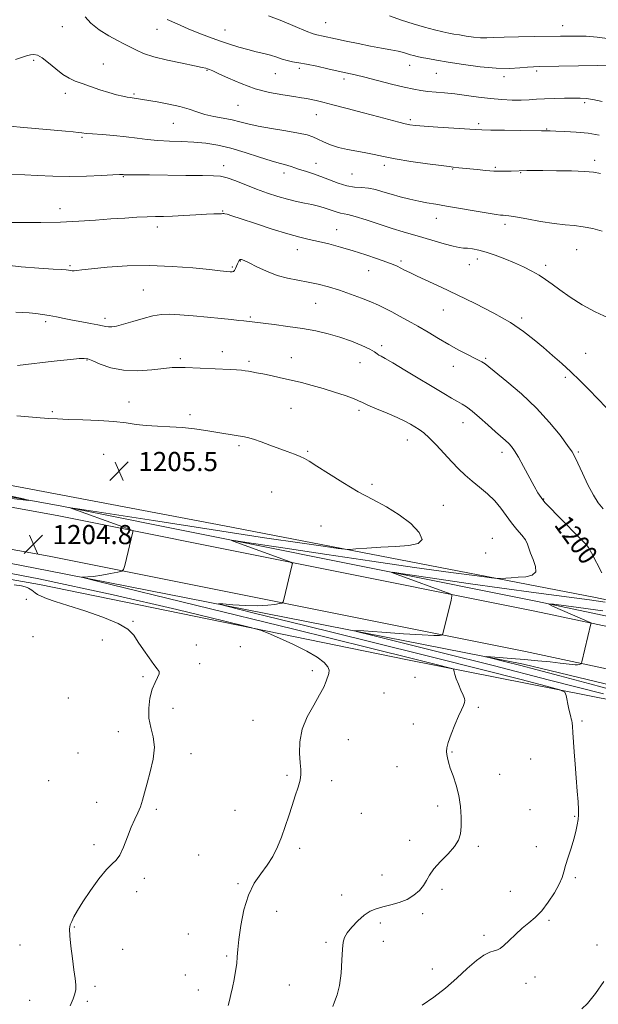
# Model space of a CAD drawing. Extents: x 2102300 to 2105200, y 339800 to 342700.
# Drawn here: x 2104229 to 2104471, y 342031 to 342442 of the extents above; entities that cross this region are included whole.
import ezdxf
from ezdxf.enums import TextEntityAlignment as Align

# ---------------------------------------------------------------- set-up
doc = ezdxf.new("R2010")
doc.units = 0
doc.header["$MEASUREMENT"] = 0
for name, color, linetype, lineweight in [('DTM HARD BREAKLINE', 7, 'Continuous', 0), ('DTM SPOT ELEVATION', 2, 'Continuous', 13), ('INDEX CONTOUR', 41, 'Continuous', 13), ('INDEX CONTOUR LABEL', 244, 'Continuous', 0), ('INTERMEDIATE CONTOUR', 44, 'Continuous', 0), ('SPOT ELEVATION', 7, 'Continuous', 0)]:
    doc.layers.add(name, color=color, linetype=linetype, lineweight=lineweight)
doc.styles.add('Style-ITALICS', font='ITALICS.shx')

# ---------------------------------------------------------------- blocks, each defined once
blk = doc.blocks.new('SPOT')
at = {"layer": 'SPOT ELEVATION'}
for p, q in [((-3.91, -3.91), (3.82, 3.81)), ((-1.65, 3.77), (1.72, -3.93))]:
    blk.add_line(p, q, dxfattribs=at)

msp = doc.modelspace()

# ---------------------------------------------------------------- linework, layer by layer
at = {"layer": 'DTM HARD BREAKLINE'}
for points in [[(2105000, 342065.203, 1177.018), (2104978.39, 342070.86, 1178.76), (2104788.21, 342117.93, 1187.22), (2104631.24, 342155.89, 1191.31), (2104444.81, 342195.38, 1198.97), (2104245.23, 342235.32, 1204.95), (2104052.8, 342270.06, 1202.56), (2103863.35, 342304.58, 1194.39), (2103676.89, 342338.69, 1185.83), (2103448.45, 342380.76, 1185.13), (2103283.07, 342407.2, 1194.99), (2103193.5, 342419.96, 1196.58), (2103038.22, 342435.01, 1192.2), (2102907, 342440.38, 1190.61), (2102827.54, 342441.94, 1187.82)], [(2104630.06, 342160.46, 1190.57), (2104446.05, 342199.43, 1198.14), (2104246.39, 342239.39, 1204.11), (2104053.89, 342274.14, 1201.72), (2103864.42, 342308.67, 1193.56), (2103677.99, 342342.77, 1184.99), (2103449.59, 342384.83, 1184.3), (2103284.16, 342411.28, 1194.16), (2103194.44, 342424.06, 1195.75), (2103039, 342439.13, 1191.36), (2103006.6, 342440.46, 1190.97)], [(2105000, 342047.264, 1176.641), (2104973.65, 342054.16, 1178.77), (2104783.81, 342101.15, 1187.23), (2104627.11, 342138.65, 1191.3), (2104440.97, 342178.47, 1198.96), (2104241.82, 342218.32, 1204.93), (2104049.8, 342252.99, 1202.54), (2103860.46, 342287.49, 1194.37), (2103674.23, 342319.83, 1185.81), (2103445.16, 342361.15, 1185.11), (2103280.02, 342390.14, 1194.97), (2103191.27, 342402.77, 1196.57), (2103036.69, 342416.13, 1192.22), (2102906.3, 342423.07, 1190.66), (2102827.1, 342424.61, 1187.89)], [(2104535.08, 342150.32, 1193.5), (2104440.14, 342173.21, 1197.41), (2104241.64, 342212.26, 1204.47), (2104049.88, 342249.5, 1200.99), (2103860.55, 342282.41, 1192.82), (2103673.7, 342316.35, 1184.26), (2103444.6, 342357.07, 1183.66), (2103280.28, 342384.83, 1193.42), (2103191.44, 342399.27, 1195.02), (2103047.55, 342408.03, 1191.29)], [(2103775.17, 342331.74, 1189.06), (2103894.55, 342309.76, 1197.55), (2104018.36, 342284.94, 1202.41), (2104158.14, 342260.65, 1205.54), (2104315.08, 342231.03, 1205.64), (2104470.21, 342201.01, 1200.69), (2104630.77, 342166.92, 1191.99)], [(2104537.51, 342152.54, 1194.61), (2104538.71, 342148.29, 1195.01), (2104537.48, 342146.67, 1195.82), (2104517.08, 342150.2, 1199.46), (2104391.66, 342175.04, 1204.82), (2104237.75, 342206.46, 1207.75), (2104070.9, 342235.93, 1206.94), (2103918.18, 342258.66, 1203.3), (2103840.01, 342274.38, 1198.35), (2103744.48, 342294.83, 1192.28), (2103657.01, 342310.44, 1189.47)]]:
    msp.add_polyline3d(points, dxfattribs=at)
at = {"layer": 'DTM SPOT ELEVATION'}
for p in [(2104357.38, 342441.25, 1183.1), (2104247.37, 342439.54, 1188.7), (2104286.84, 342438.38, 1186.7), (2104315.29, 342438.2, 1185.2), (2104456.48, 342439.97, 1181.3), (2104235.37, 342425.52, 1190.3), (2104264.48, 342423.95, 1189.3), (2104307.75, 342421.32, 1188.1), (2104346.47, 342422.14, 1186.4), (2104392.51, 342423.31, 1184.7), (2104445.67, 342420.97, 1184.3), (2104336.38, 342419.88, 1186.9), (2104365.09, 342417.72, 1186.4), (2104403.62, 342420.03, 1184.9), (2104432.02, 342418.63, 1184.4), (2104248.6, 342411.74, 1190.4), (2104277.29, 342411.38, 1189.8), (2104465.74, 342407.72, 1186.3), (2104320.79, 342406.73, 1188.9), (2104353.54, 342402.79, 1188.8), (2104392.83, 342400.7, 1187.7), (2104293.69, 342399.2, 1190.9), (2104421.44, 342398.97, 1187.7), (2104449.87, 342396.81, 1187.9), (2104255.56, 342393.29, 1192.2), (2104469.94, 342383.68, 1189.6), (2104314.79, 342381.43, 1193.5), (2104353.39, 342382.42, 1191.3), (2104381.99, 342381.65, 1190.4), (2104410.57, 342380.04, 1190.1), (2104428.29, 342380.74, 1189.8), (2104272.8, 342376.93, 1194.1), (2104339.95, 342378.4, 1192.5), (2104368.41, 342377.91, 1190.9), (2104438.99, 342378.48, 1190.1), (2104246.37, 342363.49, 1195.4), (2104314.36, 342362.55, 1195.9), (2104403.7, 342359.5, 1192.7), (2104287.02, 342355.87, 1196.5), (2104362, 342354.69, 1195.2), (2104432.44, 342357.02, 1192.4), (2104345.53, 342346.42, 1196.7), (2104462.35, 342346.32, 1192.9), (2104420.86, 342342.46, 1194.5), (2104250.6, 342339.7, 1197.8), (2104318.46, 342339.07, 1197.8), (2104321.8, 342341.67, 1198.1), (2104388.95, 342341.63, 1195.7), (2104417.5, 342340.13, 1194.7), (2104449.44, 342339.83, 1193.6), (2104375.43, 342337.61, 1196.8), (2104281.18, 342329.54, 1199.1), (2104353.26, 342323.95, 1198.9), (2104265.12, 342317.66, 1199.6), (2104325.92, 342318.26, 1199.8), (2104406.64, 342321.21, 1196.8), (2104439.3, 342317.78, 1195.7), (2104240.41, 342316.28, 1200.3), (2104380.89, 342306.23, 1199.6), (2104296.65, 342300.87, 1201.7), (2104314.23, 342303.74, 1201.4), (2104343.07, 342301.19, 1201.3), (2104424.29, 342300.92, 1197.8), (2104466.09, 342303.02, 1195.2), (2104257.6, 342300.27, 1202.1), (2104325.33, 342299.7, 1201.7), (2104371.75, 342299.17, 1200.9), (2104410.73, 342297.67, 1198.7), (2104457.61, 342293, 1196.3), (2104275.14, 342282.76, 1203.2), (2104243.21, 342278.67, 1203.7), (2104300.76, 342277.44, 1203.6), (2104342.9, 342280.08, 1202.9), (2104371.36, 342279.28, 1202.3), (2104414.82, 342274.09, 1200.7), (2104321.15, 342264.46, 1204.3), (2104391.56, 342266.89, 1202.7), (2104264.6, 342260.82, 1205.4), (2104349.94, 342262.12, 1203.8), (2104431.09, 342261.71, 1200.5), (2104463.05, 342261.84, 1197.8), (2104289.81, 342258.47, 1205.1), (2104376.74, 342248.3, 1203.6), (2104334.84, 342245.18, 1205.2), (2104406.66, 342239.6, 1203.3), (2104448.58, 342242.24, 1199.9), (2104355.4, 342230.98, 1205.3), (2104427.11, 342225.76, 1203.2), (2104424.26, 342219.58, 1203.4), (2104465.99, 342222.46, 1200.1), (2104232.3, 342200.3, 1208.3), (2104276.93, 342191.11, 1207.9), (2104235.08, 342184.69, 1208.9), (2104264, 342183.33, 1208.5), (2104303.31, 342181.24, 1207.4), (2104321.69, 342180.46, 1206.9), (2104304.68, 342173.4, 1207.6), (2104351.89, 342170.53, 1206.3), (2104281.02, 342167.97, 1208.2), (2104394.77, 342167.74, 1204.8), (2104381.8, 342161.17, 1204.9), (2104249.89, 342159.02, 1208.7), (2104293.66, 342154.79, 1207.5), (2104421.28, 342155.12, 1203.8), (2104327.09, 342149.76, 1206.6), (2104464.62, 342149.41, 1201.8), (2104270.79, 342144.99, 1208.5), (2104394.08, 342148.26, 1204.5), (2104366.96, 342141.64, 1205.3), (2104410.3, 342136.56, 1203.9), (2104253.93, 342136.03, 1208.8), (2104301.1, 342135.76, 1207.6), (2104443.18, 342133.6, 1202.9), (2104387.2, 342130.32, 1204.9), (2104241.61, 342124.47, 1209.2), (2104341.24, 342126.75, 1206.2), (2104359.95, 342124.54, 1205.6), (2104430.16, 342127.16, 1203.5), (2104261.73, 342115.47, 1208.6), (2104286.66, 342112.61, 1207.8), (2104319.53, 342112.15, 1206.8), (2104404.18, 342113.9, 1204.3), (2104442.79, 342112.36, 1202.7), (2104372.3, 342110.88, 1205.1), (2104461.51, 342109.58, 1202.1), (2104392.58, 342099.57, 1204.5), (2104260.63, 342097.86, 1208.3), (2104346.54, 342096.27, 1205.7), (2104421.23, 342097.14, 1203.8), (2104445.46, 342096.93, 1202.5), (2104304.37, 342093.49, 1206.9), (2104281.63, 342083.67, 1207.7), (2104380.97, 342085.06, 1204.8), (2104461.81, 342083.96, 1201.8), (2104320.7, 342081.57, 1206.3), (2104406.05, 342079.15, 1203.7), (2104278.4, 342078.18, 1207.5), (2104364.11, 342076.75, 1204.6), (2104434.58, 342078.24, 1202.8), (2104336.93, 342069.97, 1204.9), (2104397.94, 342068.93, 1203.6), (2104252.35, 342063.38, 1207.9), (2104380.24, 342065.07, 1203.6), (2104450.78, 342066.13, 1201.8), (2104299.98, 342060.53, 1206.7), (2104423.56, 342059.89, 1202.3), (2104229.56, 342055.89, 1208.8), (2104272.6, 342054.09, 1207.5), (2104357.59, 342056.96, 1204.2), (2104381.57, 342057.41, 1203.5), (2104470.87, 342055.83, 1200.6), (2104315.99, 342051.24, 1206.3), (2104401.97, 342045.87, 1202.7), (2104298.77, 342043.38, 1206.6), (2104444.92, 342042.53, 1201.4), (2104261.02, 342038.54, 1207.7), (2104342.29, 342039.19, 1204.6), (2104441.21, 342039.82, 1201.3), (2104304.13, 342037.06, 1206.7), (2104233.67, 342032.78, 1208.8), (2104257.8, 342032.4, 1207.7)]:
    msp.add_point(p, dxfattribs=at)
at = {"layer": 'INDEX CONTOUR'}
for points in [[(2104472.3321, 342378.124, 1190), (2104469.452, 342378.741, 1190), (2104465.704, 342379.046, 1190), (2104460.203, 342379.239, 1190), (2104453.9, 342379.365, 1190), (2104448.204, 342379.424, 1190), (2104444.188, 342379.423, 1190), (2104441.576, 342379.385, 1190), (2104434.965, 342379.194, 1190), (2104432.983, 342379.126, 1190), (2104430.601, 342379.103, 1190), (2104427.723, 342379.1949, 1190), (2104424.344, 342379.446, 1190), (2104420.818, 342379.791, 1190), (2104413.093, 342380.615, 1190), (2104410.681, 342380.851, 1190), (2104409.018, 342381.047, 1190), (2104405.657, 342381.484, 1190), (2104399.957, 342382.257, 1190), (2104393.051, 342383.249, 1190), (2104386.515, 342384.287, 1190), (2104381.529, 342385.233, 1190), (2104377.688, 342386.066, 1190), (2104374.191, 342386.798, 1190), (2104370.42, 342387.458, 1190), (2104366.503, 342388.16, 1190), (2104362.749, 342389.04, 1190), (2104359.418, 342390.175, 1190), (2104356.56, 342391.423, 1190), (2104354.174, 342392.584, 1190), (2104352.12, 342393.516, 1190), (2104349.707, 342394.307, 1190), (2104346.107, 342395.101, 1190), (2104340.834, 342396.006, 1190), (2104334.779, 342396.988, 1190), (2104329.178, 342397.976, 1190), (2104324.927, 342398.909, 1190), (2104321.574, 342399.773, 1190), (2104318.325, 342400.564, 1190), (2104314.5961, 342401.293, 1190), (2104310.623, 342402.0381, 1190), (2104306.851, 342402.891, 1190), (2104303.549, 342403.913, 1190), (2104300.297, 342405.038, 1190), (2104296.499, 342406.1659, 1190), (2104291.814, 342407.205, 1190), (2104286.916, 342408.098, 1190), (2104277.346, 342409.691, 1190), (2104275.719, 342409.913, 1190), (2104274.454, 342410.1279, 1190), (2104272.557, 342410.51, 1190), (2104269.996, 342411.118, 1190), (2104266.793, 342412.009, 1190), (2104263.044, 342413.195, 1190), (2104259.151, 342414.511, 1190), (2104255.589, 342415.75, 1190), (2104252.685, 342416.801, 1190), (2104250.148, 342417.948, 1190), (2104247.539, 342419.576, 1190), (2104244.565, 342421.892, 1190), (2104241.529, 342424.415, 1190), (2104238.883, 342426.487, 1190), (2104236.938, 342427.613, 1190), (2104235.446, 342427.937, 1190), (2104234.019, 342427.7669, 1190), (2104232.3231, 342427.349, 1190), (2104230.249, 342426.694, 1190), (2104227.741, 342425.749, 1190)], [(2104472.903, 342211.3479, 1200), (2104468.519, 342219.669, 1200), (2104467.239, 342221.937, 1200), (2104466.271, 342223.257, 1200), (2104464.994, 342224.579, 1200), (2104454.1979, 342235.455, 1200), (2104451.397, 342238.333, 1200), (2104449.111, 342240.8, 1200), (2104447.485, 342242.787, 1200), (2104446.148, 342244.82, 1200), (2104444.6, 342247.569, 1200), (2104440.146, 342255.775, 1200), (2104437.991, 342259.643, 1200), (2104436.369, 342262.347, 1200), (2104435.122, 342264.116, 1200), (2104433.971, 342265.408, 1200), (2104432.642, 342266.655, 1200), (2104428.446, 342270.314, 1200), (2104425.234, 342273.174, 1200), (2104421.741, 342276.2659, 1200), (2104418.607, 342278.93, 1200), (2104416.28, 342280.696, 1200), (2104414.4279, 342281.865, 1200), (2104412.527, 342282.934, 1200), (2104410.088, 342284.343, 1200), (2104406.772, 342286.317, 1200), (2104390.556, 342296.096, 1200), (2104385.507, 342299.087, 1200), (2104382.306, 342300.907, 1200), (2104380.596, 342301.836, 1200), (2104379.71, 342302.36, 1200), (2104378.998, 342302.908, 1200), (2104377.899, 342303.675, 1200), (2104375.87, 342304.798, 1200), (2104372.54, 342306.346, 1200), (2104368.221, 342308.1091, 1200), (2104363.398, 342309.81, 1200), (2104358.439, 342311.231, 1200), (2104353.261, 342312.397, 1200), (2104347.666, 342313.396, 1200), (2104341.633, 342314.291, 1200), (2104335.857, 342315.052, 1200), (2104323.261, 342316.594, 1200), (2104321.161, 342316.84, 1200), (2104318.041, 342317.186, 1200), (2104313.679, 342317.635, 1200), (2104308.058, 342318.169, 1200), (2104301.986, 342318.707, 1200), (2104296.477, 342319.145, 1200), (2104292.239, 342319.38, 1200), (2104288.762, 342319.285, 1200), (2104285.23, 342318.728, 1200), (2104281.0771, 342317.662, 1200), (2104276.733, 342316.368, 1200), (2104272.879, 342315.208, 1200), (2104270.03, 342314.467, 1200), (2104268.056, 342314.124, 1200), (2104266.663, 342314.078, 1200), (2104265.523, 342314.241, 1200), (2104264.181, 342314.568, 1200), (2104262.15, 342315.027, 1200), (2104259.11, 342315.588, 1200), (2104255.4151, 342316.223, 1200), (2104251.592, 342316.909, 1200), (2104248.061, 342317.614, 1200), (2104244.843, 342318.288, 1200), (2104241.855, 342318.874, 1200), (2104239.015, 342319.329, 1200), (2104236.241, 342319.669, 1200), (2104233.447, 342319.923, 1200), (2104227.951, 342320.303, 1200)], [(2104473.506, 342160.75, 1200), (2104451.03, 342166.563, 1200), (2104427.424, 342172.6059, 1200), (2104406.168, 342177.959, 1200), (2104388.86, 342182.252, 1200), (2104376.632, 342185.2549, 1200), (2104370.301, 342186.843, 1200), (2104369.443, 342187.318, 1200), (2104373.324, 342187.088, 1200), (2104380.903, 342186.527, 1200), (2104389.926, 342185.888, 1200), (2104397.831, 342185.39, 1200), (2104402.671, 342185.193, 1200), (2104404.951, 342185.216, 1200), (2104405.7891, 342185.318, 1200), (2104406.1371, 342185.4021, 1200), (2104406.294, 342185.553, 1200), (2104406.395, 342185.9001, 1200), (2104409.859, 342199.939, 1200), (2104410.231, 342201.584, 1200), (2104410.147, 342202.269, 1200), (2104409.5369, 342202.583, 1200), (2104387.378, 342210.6, 1200), (2104385.075, 342211.472, 1200), (2104385.443, 342211.605, 1200), (2104388.799, 342211.111, 1200), (2104395.3461, 342210.102, 1200), (2104404.851, 342208.674, 1200), (2104416.966, 342206.922, 1200), (2104431.075, 342204.963, 1200), (2104445.484, 342203.012, 1200), (2104467.775, 342200.033, 1200), (2104474.325, 342199.17, 1200)], [(2104464.534, 342029.228, 1200), (2104466.905, 342031.371, 1200), (2104470.207, 342035.547, 1200), (2104473.767, 342040.697, 1200)]]:
    msp.add_polyline3d(points, dxfattribs=at)
at = {"layer": 'INTERMEDIATE CONTOUR'}
for points in [[(2104471.774, 342394.271, 1188), (2104467.135, 342394.982, 1188), (2104462.152, 342395.46, 1188), (2104457.389, 342395.753, 1188), (2104453.58, 342395.911, 1188), (2104451.248, 342395.98, 1188), (2104450.079, 342395.995, 1188), (2104449.054, 342395.978, 1188), (2104447.686, 342395.989, 1188), (2104438.842, 342396.117, 1188), (2104432.216, 342396.226, 1188), (2104426.415, 342396.338, 1188), (2104422.683, 342396.445, 1188), (2104419.888, 342396.586, 1188), (2104404.319, 342397.569, 1188), (2104398.649, 342397.943, 1188), (2104394.937, 342398.235, 1188), (2104392.599, 342398.531, 1188), (2104390.611, 342398.953, 1188), (2104388.061, 342399.612, 1188), (2104379.579, 342401.905, 1188), (2104373.236, 342403.593, 1188), (2104366.452, 342405.377, 1188), (2104360.476, 342406.9289, 1188), (2104356.244, 342408.0051, 1188), (2104353.433, 342408.682, 1188), (2104351.406, 342409.119, 1188), (2104349.5421, 342409.4641, 1188), (2104347.2719, 342409.827, 1188), (2104344.041, 342410.305, 1188), (2104339.477, 342411.004, 1188), (2104333.933, 342412.063, 1188), (2104327.945, 342413.629, 1188), (2104322.053, 342415.741, 1188), (2104316.799, 342417.998, 1188), (2104312.726, 342419.892, 1188), (2104310.197, 342421.046, 1188), (2104308.833, 342421.616, 1188), (2104308.072, 342421.891, 1188), (2104307.31, 342422.135, 1188), (2104305.773, 342422.518, 1188), (2104302.645, 342423.186, 1188), (2104297.48, 342424.234, 1188), (2104291.311, 342425.555, 1188), (2104285.543, 342426.989, 1188), (2104281.271, 342428.389, 1188), (2104278.351, 342429.653, 1188), (2104276.331, 342430.693, 1188), (2104274.732, 342431.497, 1188), (2104272.969, 342432.368, 1188), (2104270.433, 342433.688, 1188), (2104266.774, 342435.722, 1188), (2104262.7, 342438.267, 1188), (2104259.176, 342441.003, 1188), (2104256.919, 342443.652, 1188)], [(2104473.02, 342408.304, 1186), (2104469.175, 342409.129, 1186), (2104466.297, 342409.568, 1186), (2104463.831, 342409.709, 1186), (2104460.9921, 342409.698, 1186), (2104457.236, 342409.651, 1186), (2104452.99, 342409.572, 1186), (2104448.92, 342409.435, 1186), (2104445.502, 342409.23, 1186), (2104442.431, 342409.019, 1186), (2104439.211, 342408.88, 1186), (2104435.444, 342408.8831, 1186), (2104431.137, 342409.0679, 1186), (2104426.394, 342409.467, 1186), (2104421.351, 342410.081, 1186), (2104416.274, 342410.786, 1186), (2104411.4591, 342411.427, 1186), (2104407.15, 342411.888, 1186), (2104400.132, 342412.502, 1186), (2104397.271, 342412.842, 1186), (2104394.211, 342413.376, 1186), (2104390.253, 342414.253, 1186), (2104384.988, 342415.548, 1186), (2104373.829, 342418.371, 1186), (2104369.702, 342419.365, 1186), (2104362.659, 342420.963, 1186), (2104358.319, 342421.962, 1186), (2104353.681, 342423.008, 1186), (2104349.446, 342423.89, 1186), (2104346.137, 342424.465, 1186), (2104343.565, 342424.874, 1186), (2104341.367, 342425.33, 1186), (2104339.216, 342425.989, 1186), (2104336.9439, 342426.784, 1186), (2104334.423, 342427.592, 1186), (2104331.55, 342428.3291, 1186), (2104328.343, 342429.072, 1186), (2104324.843, 342429.936, 1186), (2104321.0959, 342431.011, 1186), (2104317.144, 342432.274, 1186), (2104313.029, 342433.675, 1186), (2104308.783, 342435.18, 1186), (2104304.407, 342436.822, 1186), (2104299.888, 342438.652, 1186), (2104295.311, 342440.658, 1186), (2104291.139, 342442.579, 1186)], [(2104474.827, 342423.424, 1184), (2104471.146, 342423.366, 1184), (2104446.867, 342422.874, 1184), (2104444.242, 342422.771, 1184), (2104441.855, 342422.577, 1184), (2104438.603, 342422.27, 1184), (2104434.218, 342422.049, 1184), (2104428.64, 342422.165, 1184), (2104421.978, 342422.786, 1184), (2104415.014, 342423.728, 1184), (2104408.702, 342424.722, 1184), (2104403.783, 342425.549, 1184), (2104400.165, 342426.195, 1184), (2104397.549, 342426.695, 1184), (2104395.641, 342427.09, 1184), (2104394.18, 342427.438, 1184), (2104392.914, 342427.806, 1184), (2104391.587, 342428.245, 1184), (2104389.932, 342428.751, 1184), (2104387.678, 342429.31, 1184), (2104384.613, 342429.917, 1184), (2104380.752, 342430.614, 1184), (2104376.171, 342431.454, 1184), (2104371.045, 342432.456, 1184), (2104365.954, 342433.497, 1184), (2104361.579, 342434.421, 1184), (2104356.327, 342435.569, 1184), (2104353.776, 342436.091, 1184), (2104352.178, 342436.573, 1184), (2104349.323, 342437.676, 1184), (2104344.721, 342439.611, 1184), (2104339.117, 342441.943, 1184), (2104333.565, 342444.08, 1184)], [(2104476.272, 342434.458, 1182), (2104470.881, 342435.173, 1182), (2104466.307, 342435.499, 1182), (2104462.4699, 342435.599, 1182), (2104459.158, 342435.612, 1182), (2104455.631, 342435.577, 1182), (2104444.809, 342435.418, 1182), (2104438.0151, 342435.301, 1182), (2104432.007, 342435.152, 1182), (2104427.779, 342434.9789, 1182), (2104424.805, 342434.868, 1182), (2104422.179, 342434.918, 1182), (2104419.218, 342435.194, 1182), (2104416.123, 342435.612, 1182), (2104413.3169, 342436.054, 1182), (2104411.057, 342436.439, 1182), (2104408.934, 342436.847, 1182), (2104406.371, 342437.398, 1182), (2104402.934, 342438.1939, 1182), (2104398.745, 342439.272, 1182), (2104394.0691, 342440.653, 1182), (2104389.143, 342442.313, 1182), (2104384.099, 342444.051, 1182)], [(2104473.021, 342354.148, 1192), (2104469.104, 342355.184, 1192), (2104465.098, 342355.955, 1192), (2104461.356, 342356.419, 1192), (2104457.482, 342356.782, 1192), (2104452.894, 342357.315, 1192), (2104447.297, 342358.1909, 1192), (2104441.557, 342359.205, 1192), (2104436.827, 342360.056, 1192), (2104433.94, 342360.521, 1192), (2104432.446, 342360.693, 1192), (2104431.57, 342360.7421, 1192), (2104430.555, 342360.831, 1192), (2104428.6991, 342361.088, 1192), (2104425.316, 342361.632, 1192), (2104407.988, 342364.564, 1192), (2104403.425, 342365.309, 1192), (2104399.778, 342365.925, 1192), (2104396.335, 342366.5941, 1192), (2104392.561, 342367.453, 1192), (2104388.606, 342368.461, 1192), (2104384.797, 342369.53, 1192), (2104381.38, 342370.565, 1192), (2104378.285, 342371.443, 1192), (2104375.361, 342372.032, 1192), (2104372.465, 342372.2829, 1192), (2104369.462, 342372.482, 1192), (2104366.224, 342372.998, 1192), (2104362.679, 342374.081, 1192), (2104358.981, 342375.516, 1192), (2104355.344, 342376.969, 1192), (2104351.963, 342378.174, 1192), (2104348.971, 342379.13, 1192), (2104346.487, 342379.906, 1192), (2104344.569, 342380.559, 1192), (2104343.039, 342381.1009, 1192), (2104341.664, 342381.5319, 1192), (2104340.152, 342381.902, 1192), (2104337.991, 342382.447, 1192), (2104334.615, 342383.452, 1192), (2104329.689, 342385.081, 1192), (2104323.812, 342387.009, 1192), (2104317.815, 342388.789, 1192), (2104312.341, 342390.07, 1192), (2104307.2691, 342390.876, 1192), (2104302.287, 342391.325, 1192), (2104297.178, 342391.545, 1192), (2104292.093, 342391.693, 1192), (2104287.274, 342391.936, 1192), (2104282.859, 342392.3899, 1192), (2104278.5579, 342392.975, 1192), (2104273.975, 342393.56, 1192), (2104268.9099, 342394.041, 1192), (2104263.95, 342394.418, 1192), (2104259.877, 342394.714, 1192), (2104257.22, 342394.955, 1192), (2104255.481, 342395.165, 1192), (2104253.9079, 342395.371, 1192), (2104251.803, 342395.601, 1192), (2104248.679, 342395.899, 1192), (2104231.211, 342397.46, 1192), (2104225.24, 342397.979, 1192)], [(2104475.519, 342317.947, 1194), (2104470.07, 342320.346, 1194), (2104464.635, 342323.34, 1194), (2104459.595, 342326.572, 1194), (2104455.327, 342329.57, 1194), (2104452.053, 342331.984, 1194), (2104449.373, 342333.941, 1194), (2104446.729, 342335.691, 1194), (2104443.673, 342337.435, 1194), (2104440.183, 342339.19, 1194), (2104436.346, 342340.925, 1194), (2104432.283, 342342.597, 1194), (2104428.253, 342344.101, 1194), (2104424.55, 342345.316, 1194), (2104421.411, 342346.159, 1194), (2104418.838, 342346.672, 1194), (2104416.777, 342346.935, 1194), (2104415.081, 342347.054, 1194), (2104413.247, 342347.248, 1194), (2104410.6801, 342347.765, 1194), (2104406.989, 342348.765, 1194), (2104398.103, 342351.4, 1194), (2104389.8259, 342353.76, 1194), (2104385.196, 342355.175, 1194), (2104379.7951, 342356.953, 1194), (2104374.33, 342358.778, 1194), (2104369.749, 342360.226, 1194), (2104366.736, 342361.001, 1194), (2104363.584, 342361.555, 1194), (2104362.232, 342361.968, 1194), (2104358.899, 342363.215, 1194), (2104356.814, 342363.887, 1194), (2104354.413, 342364.546, 1194), (2104351.682, 342365.185, 1194), (2104348.609, 342365.8151, 1194), (2104345.193, 342366.526, 1194), (2104341.439, 342367.425, 1194), (2104337.362, 342368.597, 1194), (2104333.036, 342370.03, 1194), (2104328.547, 342371.684, 1194), (2104319.815, 342375.16, 1194), (2104316.271, 342376.4269, 1194), (2104313.493, 342377.076, 1194), (2104310.457, 342377.281, 1194), (2104305.858, 342377.309, 1194), (2104298.9141, 342377.378, 1194), (2104283.801, 342377.5861, 1194), (2104278.905, 342377.635, 1194), (2104274.419, 342377.652, 1194), (2104273.553, 342377.6691, 1194), (2104273.1, 342377.695, 1194), (2104272.827, 342377.724, 1194), (2104272.418, 342377.741, 1194), (2104271.2149, 342377.705, 1194), (2104268.478, 342377.5699, 1194), (2104263.714, 342377.32, 1194), (2104257.433, 342377.068, 1194), (2104250.397, 342376.956, 1194), (2104243.337, 342377.083, 1194), (2104236.872, 342377.3531, 1194), (2104231.5921, 342377.624, 1194), (2104224.5329, 342377.937, 1194)], [(2104474.748, 342280.427, 1196), (2104471.182, 342284.118, 1196), (2104467.48, 342287.924, 1196), (2104463.713, 342291.7149, 1196), (2104459.911, 342295.383, 1196), (2104456.098, 342298.85, 1196), (2104452.285, 342302.1741, 1196), (2104448.483, 342305.444, 1196), (2104444.604, 342308.752, 1196), (2104440.179, 342312.198, 1196), (2104434.642, 342315.882, 1196), (2104427.676, 342319.838, 1196), (2104419.94, 342323.821, 1196), (2104412.34, 342327.517, 1196), (2104405.644, 342330.669, 1196), (2104395.701, 342335.261, 1196), (2104392.545, 342336.765, 1196), (2104390.334, 342337.868, 1196), (2104387.342, 342339.414, 1196), (2104385.634, 342340.181, 1196), (2104383.016, 342341.199, 1196), (2104379.088, 342342.594, 1196), (2104374.199, 342344.229, 1196), (2104368.89, 342345.902, 1196), (2104363.643, 342347.437, 1196), (2104358.729, 342348.762, 1196), (2104354.363, 342349.8359, 1196), (2104350.574, 342350.683, 1196), (2104346.639, 342351.605, 1196), (2104341.645, 342352.969, 1196), (2104335.084, 342354.991, 1196), (2104328.053, 342357.27, 1196), (2104322.054, 342359.248, 1196), (2104318.217, 342360.5, 1196), (2104316.195, 342361.131, 1196), (2104315.271, 342361.375, 1196), (2104314.798, 342361.4409, 1196), (2104314.408, 342361.4221, 1196), (2104313.8011, 342361.382, 1196), (2104312.673, 342361.366, 1196), (2104310.705, 342361.328, 1196), (2104307.573, 342361.198, 1196), (2104303.156, 342360.939, 1196), (2104298.139, 342360.628, 1196), (2104293.409, 342360.369, 1196), (2104289.591, 342360.237, 1196), (2104286.262, 342360.172, 1196), (2104282.737, 342360.082, 1196), (2104278.46, 342359.892, 1196), (2104273.389, 342359.592, 1196), (2104267.609, 342359.189, 1196), (2104261.194, 342358.706, 1196), (2104254.158, 342358.23, 1196), (2104246.506, 342357.865, 1196), (2104238.404, 342357.686, 1196), (2104230.672, 342357.658, 1196), (2104224.294, 342357.715, 1196)], [(2104473.448, 342238.1, 1198), (2104471.347, 342240.569, 1198), (2104469.357, 342243.757, 1198), (2104467.086, 342248.185, 1198), (2104464.793, 342253.043, 1198), (2104462.8981, 342257.187, 1198), (2104461.626, 342259.8691, 1198), (2104460.425, 342261.93, 1198), (2104458.546, 342264.605, 1198), (2104455.396, 342268.816, 1198), (2104450.99, 342274.229, 1198), (2104445.497, 342280.198, 1198), (2104439.236, 342286.085, 1198), (2104433.137, 342291.296, 1198), (2104424.0919, 342298.619, 1198), (2104423.436, 342299.082, 1198), (2104422.731, 342299.48, 1198), (2104421.577, 342300.0699, 1198), (2104419.661, 342301.034, 1198), (2104416.77, 342302.508, 1198), (2104413.104, 342304.439, 1198), (2104408.962, 342306.726, 1198), (2104404.62, 342309.257, 1198), (2104400.243, 342311.866, 1198), (2104395.973, 342314.3761, 1198), (2104391.942, 342316.639, 1198), (2104388.259, 342318.624, 1198), (2104385.027, 342320.3271, 1198), (2104382.247, 342321.777, 1198), (2104379.519, 342323.12, 1198), (2104376.34, 342324.534, 1198), (2104372.358, 342326.138, 1198), (2104367.827, 342327.823, 1198), (2104363.1521, 342329.42, 1198), (2104358.655, 342330.792, 1198), (2104354.327, 342331.923, 1198), (2104350.076, 342332.831, 1198), (2104345.821, 342333.576, 1198), (2104341.5191, 342334.4029, 1198), (2104337.136, 342335.599, 1198), (2104332.725, 342337.328, 1198), (2104328.674, 342339.245, 1198), (2104325.458, 342340.878, 1198), (2104323.407, 342341.862, 1198), (2104322.2739, 342342.254, 1198), (2104321.671, 342342.215, 1198), (2104321.261, 342341.882, 1198), (2104320.918, 342341.295, 1198), (2104320.569, 342340.47, 1198), (2104320.161, 342339.4571, 1198), (2104319.7199, 342338.442, 1198), (2104319.2889, 342337.644, 1198), (2104318.876, 342337.225, 1198), (2104318.332, 342337.111, 1198), (2104317.472, 342337.17, 1198), (2104313.366, 342337.568, 1198), (2104308.796, 342338.034, 1198), (2104301.874, 342338.722, 1198), (2104293.232, 342339.3929, 1198), (2104283.772, 342339.743, 1198), (2104274.394, 342339.565, 1198), (2104266.005, 342339.032, 1198), (2104259.514, 342338.4131, 1198), (2104255.525, 342337.932, 1198), (2104253.432, 342337.629, 1198), (2104252.324, 342337.495, 1198), (2104251.439, 342337.513, 1198), (2104250.615, 342337.627, 1198), (2104249.842, 342337.77, 1198), (2104248.952, 342337.897, 1198), (2104247.152, 342338.05, 1198), (2104243.495, 342338.291, 1198), (2104237.439, 342338.677, 1198), (2104230.065, 342339.245, 1198), (2104222.862, 342340.027, 1198)], [(2104397.746, 342030.732, 1202), (2104402.58, 342034.055, 1202), (2104407.495, 342037.8309, 1202), (2104412.231, 342041.996, 1202), (2104416.601, 342046.054, 1202), (2104420.435, 342049.405, 1202), (2104423.598, 342051.606, 1202), (2104426.087, 342052.851, 1202), (2104427.932, 342053.491, 1202), (2104429.235, 342053.8931, 1202), (2104430.402, 342054.47, 1202), (2104431.911, 342055.653, 1202), (2104434.106, 342057.711, 1202), (2104436.79, 342060.287, 1202), (2104439.631, 342062.865, 1202), (2104442.371, 342065.103, 1202), (2104445.039, 342067.346, 1202), (2104447.736, 342070.11, 1202), (2104450.49, 342073.71, 1202), (2104453.032, 342077.654, 1202), (2104455.022, 342081.2469, 1202), (2104456.248, 342084.02, 1202), (2104457.013, 342086.412, 1202), (2104457.755, 342089.086, 1202), (2104458.794, 342092.511, 1202), (2104460.001, 342096.361, 1202), (2104461.135, 342100.117, 1202), (2104461.999, 342103.356, 1202), (2104462.592, 342106.055, 1202), (2104462.96, 342108.289, 1202), (2104463.14, 342110.232, 1202), (2104463.139, 342112.456, 1202), (2104462.958, 342115.63, 1202), (2104462.61, 342120.197, 1202), (2104462.169, 342125.677, 1202), (2104461.724, 342131.366, 1202), (2104461.346, 342136.6321, 1202), (2104460.795, 342144.7059, 1202), (2104460.598, 342147.128, 1202), (2104460.431, 342148.65, 1202), (2104460.276, 342149.594, 1202), (2104460.107, 342150.302, 1202), (2104459.873, 342151.198, 1202), (2104459.514, 342152.73, 1202), (2104459.006, 342155.142, 1202), (2104458.003, 342160.161, 1202), (2104457.458, 342161.511, 1202), (2104455.312, 342162.515, 1202), (2104449.723, 342164.033, 1202), (2104439.135, 342166.78, 1202), (2104423.119, 342170.883, 1202), (2104401.529, 342176.324, 1202), (2104375.171, 342182.865, 1202), (2104348.667, 342189.389, 1202), (2104327.591, 342194.556, 1202), (2104316.1, 342197.391, 1202), (2104312.681, 342198.375, 1202), (2104314.405, 342198.35, 1202), (2104318.636, 342198.049, 1202), (2104323.922, 342197.753, 1202), (2104329.104, 342197.635, 1202), (2104333.237, 342197.807, 1202), (2104336.212, 342198.1501, 1202), (2104338.133, 342198.487, 1202), (2104339.1499, 342198.734, 1202), (2104339.61, 342199.175, 1202), (2104339.905, 342200.189, 1202), (2104343.3421, 342214.235, 1202), (2104343.486, 342215.2429, 1202), (2104342.89, 342215.848, 1202), (2104341.045, 342216.5681, 1202), (2104318.771, 342224.6099, 1202), (2104317.875, 342225.013, 1202), (2104320.07, 342224.77, 1202), (2104327.238, 342223.671, 1202), (2104340.496, 342221.62, 1202), (2104357.91, 342218.965, 1202), (2104376.7809, 342216.166, 1202), (2104394.617, 342213.629, 1202), (2104409.755, 342211.551, 1202), (2104420.737, 342210.078, 1202), (2104426.713, 342209.291, 1202), (2104429.26, 342209.025, 1202), (2104430.56, 342209.05, 1202), (2104434.925, 342209.334, 1202), (2104437.9161, 342209.508, 1202), (2104441.052, 342209.738, 1202), (2104443.727, 342210.344, 1202), (2104445.257, 342211.7119, 1202), (2104445.213, 342214.059, 1202), (2104444.181, 342216.908, 1202), (2104443.002, 342219.613, 1202), (2104442.291, 342221.699, 1202), (2104441.766, 342223.389, 1202), (2104440.92, 342225.081, 1202), (2104439.386, 342227.1, 1202), (2104437.345, 342229.486, 1202), (2104435.118, 342232.205, 1202), (2104430.66, 342238.334, 1202), (2104428.073, 342241.428, 1202), (2104425.0369, 342244.348, 1202), (2104421.777, 342247.088, 1202), (2104418.605, 342249.674, 1202), (2104415.7369, 342252.17, 1202), (2104412.997, 342254.787, 1202), (2104410.111, 342257.776, 1202), (2104403.666, 342264.777, 1202), (2104400.743, 342267.794, 1202), (2104398.408, 342269.89, 1202), (2104396.5, 342271.2919, 1202), (2104394.752, 342272.382, 1202), (2104392.877, 342273.492, 1202), (2104390.524, 342274.76, 1202), (2104387.3229, 342276.274, 1202), (2104383.129, 342278.056, 1202), (2104378.707, 342279.867, 1202), (2104375.045, 342281.402, 1202), (2104372.782, 342282.462, 1202), (2104371.146, 342283.278, 1202), (2104369.013, 342284.186, 1202), (2104365.553, 342285.431, 1202), (2104361.1121, 342286.894, 1202), (2104356.328, 342288.363, 1202), (2104351.717, 342289.671, 1202), (2104347.289, 342290.826, 1202), (2104342.931, 342291.88, 1202), (2104338.604, 342292.867, 1202), (2104334.559, 342293.747, 1202), (2104331.122, 342294.461, 1202), (2104328.521, 342294.974, 1202), (2104326.597, 342295.328, 1202), (2104325.094, 342295.586, 1202), (2104323.742, 342295.802, 1202), (2104322.222, 342295.991, 1202), (2104320.201, 342296.157, 1202), (2104317.434, 342296.3061, 1202), (2104298.683, 342297.083, 1202), (2104295.963, 342297.1521, 1202), (2104293.2789, 342297.074, 1202), (2104289.7479, 342296.759, 1202), (2104284.769, 342296.21, 1202), (2104278.881, 342295.7921, 1202), (2104272.908, 342295.964, 1202), (2104267.573, 342297.01, 1202), (2104263.199, 342298.518, 1202), (2104260.008, 342299.903, 1202), (2104258.02, 342300.704, 1202), (2104256.453, 342300.9641, 1202), (2104254.3201, 342300.85, 1202), (2104250.888, 342300.511, 1202), (2104246.424, 342300.027, 1202), (2104241.447, 342299.458, 1202), (2104232.025, 342298.333, 1202), (2104228.619, 342297.938, 1202)], [(2104360.357, 342030.197, 1204), (2104361.15, 342032.148, 1204), (2104362.218, 342034.992, 1204), (2104363.212, 342038.979, 1204), (2104363.86, 342044.132, 1204), (2104364.227, 342049.562, 1204), (2104364.46, 342054.151, 1204), (2104364.7289, 342057.123, 1204), (2104365.3, 342059.067, 1204), (2104366.465, 342060.914, 1204), (2104368.403, 342063.344, 1204), (2104370.858, 342066.029, 1204), (2104373.463, 342068.394, 1204), (2104375.955, 342070.01, 1204), (2104378.492, 342071.048, 1204), (2104381.334, 342071.83, 1204), (2104384.639, 342072.644, 1204), (2104388.141, 342073.644, 1204), (2104391.471, 342074.954, 1204), (2104394.32, 342076.648, 1204), (2104396.617, 342078.614, 1204), (2104398.354, 342080.694, 1204), (2104399.616, 342082.788, 1204), (2104400.877, 342085.036, 1204), (2104402.7079, 342087.638, 1204), (2104405.455, 342090.698, 1204), (2104408.565, 342093.942, 1204), (2104411.264, 342096.998, 1204), (2104412.961, 342099.645, 1204), (2104413.797, 342102.255, 1204), (2104414.101, 342105.347, 1204), (2104414.127, 342109.28, 1204), (2104413.843, 342113.77, 1204), (2104413.145, 342118.372, 1204), (2104412.002, 342122.688, 1204), (2104410.675, 342126.524, 1204), (2104409.499, 342129.731, 1204), (2104408.728, 342132.215, 1204), (2104408.296, 342134.091, 1204), (2104408.054, 342135.525, 1204), (2104407.917, 342136.7471, 1204), (2104408.042, 342138.233, 1204), (2104408.648, 342140.523, 1204), (2104409.857, 342143.9269, 1204), (2104411.407, 342147.849, 1204), (2104412.935, 342151.466, 1204), (2104414.143, 342154.133, 1204), (2104414.987, 342155.933, 1204), (2104415.482, 342157.127, 1204), (2104415.641, 342157.999, 1204), (2104415.45, 342158.925, 1204), (2104414.889, 342160.3049, 1204), (2104413.986, 342162.387, 1204), (2104412.9501, 342164.819, 1204), (2104412.033, 342167.098, 1204), (2104411.433, 342168.823, 1204), (2104411.107, 342169.994, 1204), (2104410.951, 342170.713, 1204), (2104410.793, 342171.106, 1204), (2104410.169, 342171.398, 1204), (2104408.544, 342171.839, 1204), (2104404.765, 342172.809, 1204), (2104395.209, 342175.202, 1204), (2104375.634, 342180.042, 1204), (2104344.174, 342187.772, 1204), (2104261.8989, 342207.939, 1204), (2104255.919, 342209.431, 1204), (2104255.486, 342209.613, 1204), (2104256.369, 342209.571, 1204), (2104257.9181, 342209.619, 1204), (2104260.378, 342209.881, 1204), (2104263.803, 342210.421, 1204), (2104267.473, 342211.084, 1204), (2104270.477, 342211.656, 1204), (2104272.163, 342212.065, 1204), (2104272.925, 342212.796, 1204), (2104273.415, 342214.477, 1204), (2104276.826, 342228.53, 1204), (2104276.741, 342228.902, 1204), (2104275.633, 342229.426, 1204), (2104272.553, 342230.554, 1204), (2104250.163, 342238.619, 1204), (2104250.675, 342238.554, 1204), (2104254.697, 342237.935, 1204), (2104285.473, 342233.162, 1204), (2104309.579, 342229.443, 1204), (2104331.9031, 342226.036, 1204), (2104347.663, 342223.695, 1204), (2104357.329, 342222.317, 1204), (2104362.684, 342221.59, 1204), (2104365.484, 342221.243, 1204), (2104367.388, 342221.174, 1204), (2104370.026, 342221.325, 1204), (2104374.588, 342221.632, 1204), (2104380.484, 342222.017, 1204), (2104386.683, 342222.396, 1204), (2104392.189, 342222.785, 1204), (2104396.152, 342223.588, 1204), (2104397.759, 342225.305, 1204), (2104396.487, 342228.242, 1204), (2104392.983, 342231.91, 1204), (2104388.1849, 342235.623, 1204), (2104382.869, 342238.883, 1204), (2104377.166, 342241.943, 1204), (2104371.0439, 342245.242, 1204), (2104364.614, 342249.033, 1204), (2104358.557, 342252.831, 1204), (2104353.696, 342255.966, 1204), (2104350.563, 342257.962, 1204), (2104348.537, 342259.129, 1204), (2104346.704, 342259.971, 1204), (2104344.323, 342260.907, 1204), (2104341.343, 342262.016, 1204), (2104334.111, 342264.684, 1204), (2104330.4121, 342266.033, 1204), (2104327.217, 342267.135, 1204), (2104324.803, 342267.852, 1204), (2104322.828, 342268.3, 1204), (2104320.792, 342268.656, 1204), (2104311.52, 342270.166, 1204), (2104307.278, 342270.838, 1204), (2104302.568, 342271.491, 1204), (2104297.515, 342272.013, 1204), (2104292.276, 342272.3359, 1204), (2104287.134, 342272.572, 1204), (2104282.4021, 342272.8821, 1204), (2104278.214, 342273.377, 1204), (2104273.977, 342273.97, 1204), (2104268.922, 342274.53, 1204), (2104262.597, 342274.951, 1204), (2104255.838, 342275.25, 1204), (2104249.799, 342275.47, 1204), (2104245.284, 342275.659, 1204), (2104241.679, 342275.868, 1204), (2104238.019, 342276.15, 1204), (2104228.288, 342276.997, 1204)], [(2104217.294, 342245.173, 1204), (2104231.11, 342242.279, 1204), (2104233.384, 342241.546, 1204), (2104226.065, 342242.346, 1204)], [(2104316.623, 342030.5681, 1206), (2104317.199, 342032.667, 1206), (2104317.825, 342035.156, 1206), (2104318.49, 342038.089, 1206), (2104319.172, 342041.451, 1206), (2104319.788, 342044.938, 1206), (2104320.241, 342048.174, 1206), (2104320.488, 342050.991, 1206), (2104320.704, 342054.046, 1206), (2104321.12, 342058.202, 1206), (2104321.937, 342063.984, 1206), (2104323.252, 342070.559, 1206), (2104325.135, 342076.752, 1206), (2104327.585, 342081.683, 1206), (2104330.316, 342085.646, 1206), (2104332.972, 342089.228, 1206), (2104335.2709, 342092.9189, 1206), (2104337.231, 342096.831, 1206), (2104338.946, 342100.98, 1206), (2104340.501, 342105.35, 1206), (2104341.953, 342109.796, 1206), (2104343.348, 342114.141, 1206), (2104344.7, 342118.207, 1206), (2104345.875, 342121.814, 1206), (2104346.704, 342124.7781, 1206), (2104347.068, 342127.069, 1206), (2104347.054, 342129.253, 1206), (2104346.798, 342132.044, 1206), (2104346.497, 342135.964, 1206), (2104346.585, 342140.763, 1206), (2104347.555, 342145.995, 1206), (2104349.687, 342151.234, 1206), (2104352.402, 342156.125, 1206), (2104354.906, 342160.331, 1206), (2104356.593, 342163.607, 1206), (2104357.602, 342166.062, 1206), (2104358.779, 342169.336, 1206), (2104358.923, 342170.6329, 1206), (2104358.345, 342172.069, 1206), (2104356.725, 342173.871, 1206), (2104353.862, 342176.058, 1206), (2104349.582, 342178.6, 1206), (2104343.967, 342181.3919, 1206), (2104338.118, 342184.046, 1206), (2104333.391, 342186.097, 1206), (2104330.222, 342187.356, 1206), (2104325.376, 342188.714, 1206), (2104314.701, 342191.3371, 1206), (2104295.202, 342196.033, 1206), (2104268.525, 342202.181, 1206), (2104237.476, 342208.806, 1206), (2104204.7, 342215.083, 1206)], [(2104250.6579, 342030.432, 1208), (2104251.812, 342033.39, 1208), (2104252.589, 342035.495, 1208), (2104252.984, 342037.275, 1208), (2104253.007, 342039.241, 1208), (2104252.718, 342041.823, 1208), (2104252.19, 342045.434, 1208), (2104251.514, 342050.234, 1208), (2104250.86, 342055.372, 1208), (2104250.417, 342059.744, 1208), (2104250.337, 342062.562, 1208), (2104250.621, 342064.303, 1208), (2104251.234, 342065.758, 1208), (2104252.19, 342067.629, 1208), (2104253.684, 342070.262, 1208), (2104255.9611, 342073.913, 1208), (2104259.1121, 342078.615, 1208), (2104262.613, 342083.492, 1208), (2104265.787, 342087.4469, 1208), (2104268.134, 342089.773, 1208), (2104269.859, 342091.331, 1208), (2104271.344, 342093.375, 1208), (2104272.894, 342096.796, 1208), (2104274.504, 342101.031, 1208), (2104276.092, 342105.155, 1208), (2104277.58, 342108.466, 1208), (2104278.9059, 342111.157, 1208), (2104280.014, 342113.645, 1208), (2104280.8951, 342116.3241, 1208), (2104281.732, 342119.495, 1208), (2104282.76, 342123.439, 1208), (2104284.081, 342128.28, 1208), (2104285.279, 342133.527, 1208), (2104285.811, 342138.533, 1208), (2104285.337, 342142.838, 1208), (2104284.345, 342146.71, 1208), (2104283.527, 342150.604, 1208), (2104283.424, 342154.819, 1208), (2104283.97, 342159.0281, 1208), (2104284.943, 342162.748, 1208), (2104286.108, 342165.606, 1208), (2104287.168, 342167.6669, 1208), (2104287.808, 342169.102, 1208), (2104287.773, 342170.147, 1208), (2104287.0281, 342171.283, 1208), (2104285.595, 342173.054, 1208), (2104283.56, 342175.812, 1208), (2104281.2591, 342179.145, 1208), (2104279.09, 342182.448, 1208), (2104277.204, 342185.27, 1208), (2104274.755, 342187.764, 1208), (2104270.649, 342190.233, 1208), (2104264.244, 342192.88, 1208), (2104256.7081, 342195.492, 1208), (2104249.657, 342197.757, 1208), (2104244.371, 342199.442, 1208), (2104240.764, 342200.647, 1208), (2104238.4079, 342201.553, 1208), (2104236.902, 342202.317, 1208), (2104235.934, 342202.988, 1208), (2104235.215, 342203.586, 1208), (2104234.515, 342204.129, 1208), (2104233.829, 342204.602, 1208), (2104233.209, 342204.984, 1208), (2104232.631, 342205.274, 1208), (2104231.766, 342205.542, 1208), (2104230.208, 342205.874, 1208), (2104227.203, 342206.405, 1208)], [(2104483.316, 342160.753, 1198), (2104467.817, 342164.989, 1198), (2104455.337, 342168.348, 1198), (2104445.8081, 342170.86, 1198), (2104438.492, 342172.747, 1198), (2104432.771, 342174.195, 1198), (2104425.673, 342175.954, 1198), (2104424.284, 342176.312, 1198), (2104424.465, 342176.392, 1198), (2104426.369, 342176.263, 1198), (2104430.022, 342175.988, 1198), (2104434.933, 342175.604, 1198), (2104440.482, 342175.14, 1198), (2104446.075, 342174.633, 1198), (2104451.223, 342174.127, 1198), (2104455.466, 342173.674, 1198), (2104460.468, 342173.071, 1198), (2104461.785, 342172.95, 1198), (2104462.725, 342172.955, 1198), (2104463.388, 342173.043, 1198), (2104463.822, 342173.166, 1198), (2104464.079, 342173.278, 1198), (2104464.209, 342173.368, 1198), (2104464.264, 342173.432, 1198), (2104464.31, 342173.556, 1198), (2104464.473, 342174.205, 1198), (2104468.326, 342190.017, 1198), (2104468.377, 342190.278, 1198), (2104468.305, 342190.414, 1198), (2104468.049, 342190.541, 1198), (2104452.245, 342197.482, 1198), (2104450.671, 342198.293, 1198), (2104452.68, 342198.245, 1198), (2104459.994, 342197.296, 1198), (2104473.312, 342195.518, 1198)]]:
    msp.add_polyline3d(points, dxfattribs=at)

# ---------------------------------------------------------------- block references
at = {"layer": 'SPOT ELEVATION'}
for p in [(2104271.067, 342253.867, 1205.471), (2104235.228, 342223.337, 1204.843)]:
    msp.add_blockref('SPOT', p, dxfattribs=at)

# ---------------------------------------------------------------- texts
at = {"layer": 'INDEX CONTOUR LABEL', "style": 'Style-ITALICS', "width": 0.875}
msp.add_text('1200', height=8, rotation=306.099999, dxfattribs=at).set_placement((2104455.926, 342233.711, 1200), align=Align.MIDDLE_LEFT)
at = {"layer": 'SPOT ELEVATION', "style": 'Style-ITALICS'}
for s, p in [('1205.5', (2104279.067, 342253.867, 1205.471)), ('1204.8', (2104243.228, 342223.337, 1204.843))]:
    msp.add_text(s, height=8, dxfattribs=at).set_placement(p)

doc.saveas('drawing.dxf')
